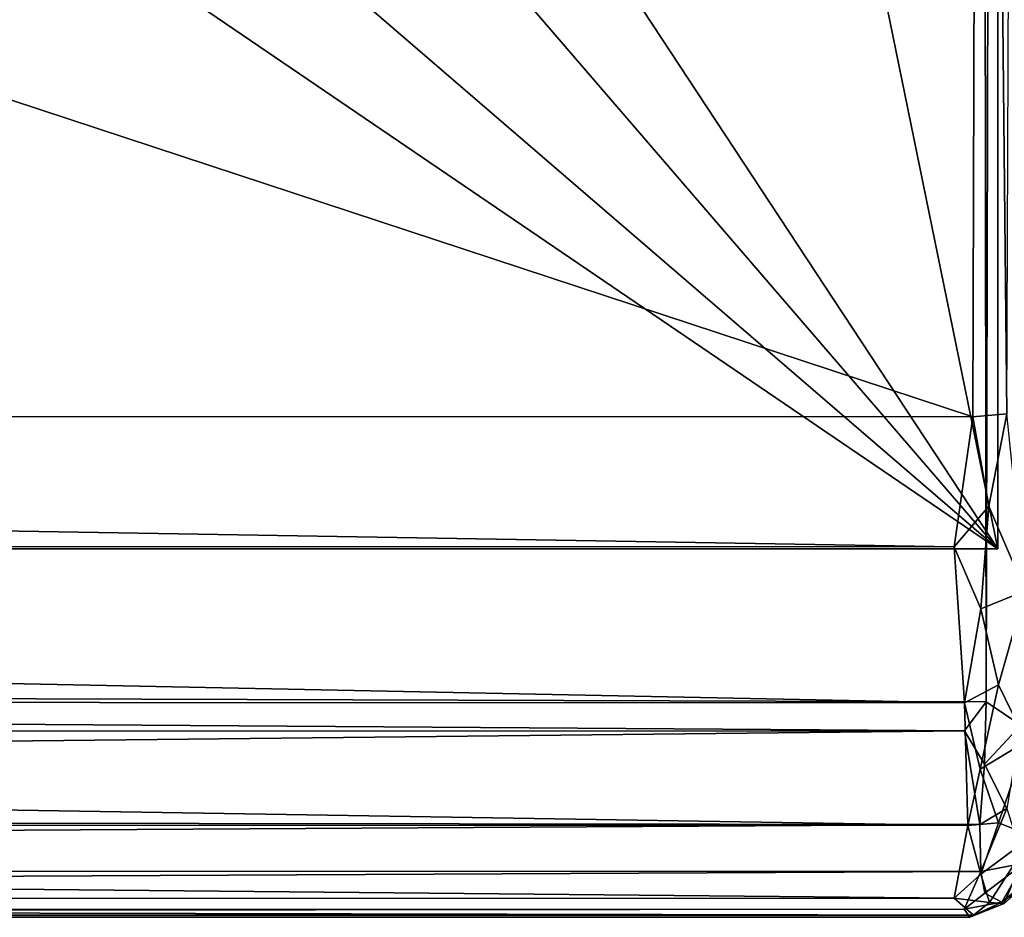
# Model space of a CAD drawing. Units: inches. Extents: x -37.3 to 37.3, y -13 to 20.2.
# Drawn here: x 32.8 to 35.8, y -13 to -10.2 of the extents above; entities that cross this region are included whole.
import ezdxf

# ---------------------------------------------------------------- set-up
doc = ezdxf.new("R2010")
doc.units = ezdxf.units.IN
doc.header["$MEASUREMENT"] = 0
doc.layers.add('SEAT-FRAME', color=5, linetype='Continuous')
doc.layers.add('SEAT-Upholstery1', color=5, linetype='Continuous')

msp = doc.modelspace()

# ---------------------------------------------------------------- linework, layer by layer
at = {"layer": 'SEAT-FRAME'}
for points, invisible_edges in [([(35.7813, -11.8438, 10.7656), (31.7478, -6.2821, 10.7657), (35.7813, 11.8438, 10.7656)], 3), ([(35.7813, -11.8438, 10.7656), (35.7813, 11.8438, 10.7656), (35.7813, 11.8438, 11.2344)], 12), ([(35.7813, -11.8438, 11.2344), (35.7813, -11.8438, 10.7656), (35.7813, 11.8438, 11.2344)], 2), ([(31.41, -6.9986, 10.7755), (31.7478, -6.2821, 10.7657), (35.7813, -11.8438, 10.7656)], 14), ([(30.981, -7.4462, 10.7675), (31.41, -6.9986, 10.7755), (35.7813, -11.8438, 10.7656)], 14), ([(35.7813, -11.8438, 10.7656), (30.4126, -7.7472, 10.7678), (30.981, -7.4462, 10.7675)], 13), ([(29.9089, -7.8409, 10.7657), (30.4126, -7.7472, 10.7678), (35.7813, -11.8438, 10.7656)], 14), ([(12.0937, -11.8438, 10.7656), (17.6554, -7.8103, 10.7657), (35.7813, -11.8438, 10.7656)], 3), ([(17.6554, -7.8103, 10.7657), (29.9089, -7.8409, 10.7657), (35.7813, -11.8438, 10.7656)], 14), ([(12.0937, -11.8438, 11.2344), (12.0937, -11.8438, 10.7656), (35.7813, -11.8438, 11.2344)], 2), ([(12.0937, -11.8438, 10.7656), (35.7813, -11.8438, 10.7656), (35.7813, -11.8438, 11.2344)], 12)]:
    msp.add_3dface(points, dxfattribs=dict(at, invisible_edges=invisible_edges))
for points in [[(35.7813, 11.8438, 11.2344), (32.0545, 6.3623, 11.2297), (35.7813, -11.8438, 11.2344)], [(32.0545, 6.3623, 11.2297), (32.0182, -6.1331, 11.2206), (35.7813, -11.8438, 11.2344)], [(35.7813, -11.8438, 11.2344), (32.0182, -6.1331, 11.2206), (31.7324, -7.1439, 11.231)], [(31.7324, -7.1439, 11.231), (31.0103, -7.7376, 11.2241), (35.7813, -11.8438, 11.2344)], [(31.0103, -7.7376, 11.2241), (30.2998, -8.117, 11.2297), (35.7813, -11.8438, 11.2344)], [(35.7813, -11.8438, 11.2344), (30.2998, -8.117, 11.2297), (12.0937, -11.8438, 11.2344)]]:
    msp.add_3dface(points, dxfattribs=at)
at = {"layer": 'SEAT-Upholstery1'}
for points in [[(12.1681, 11.9315, 10.7752), (35.7147, 11.8806, 10.7708), (12.1647, -12.2309, 10.7707)], [(35.7147, 11.8806, 10.7708), (35.7466, -12.3055, 10.7835), (12.1647, -12.2309, 10.7707)], [(35.7147, 11.8806, 10.7708), (35.8018, 11.8879, 10.8122), (35.7466, -12.3055, 10.7835)], [(35.7466, -12.3055, 10.7835), (35.8018, 11.8879, 10.8122), (35.8508, -12.3759, 10.8714)], [(35.7065, -11.4448, 14.8846), (35.7292, -3.6405, 15.0034), (12.1616, -3.6932, 15.0058)], [(35.7065, -11.4448, 14.8846), (35.8092, -11.4359, 14.8377), (35.7292, -3.6405, 15.0034)], [(35.7292, -3.6405, 15.0034), (35.8092, -11.4359, 14.8377), (35.8382, -3.7608, 14.9332)], [(12.1643, -11.4441, 14.883), (35.7065, -11.4448, 14.8846), (12.1616, -3.6932, 15.0058)], [(35.8092, -11.4359, 14.8377), (35.7065, -11.4448, 14.8846), (35.7542, -11.7148, 14.8415)], [(35.8643, -11.9699, 14.6635), (35.8092, -11.4359, 14.8377), (35.7542, -11.7148, 14.8415)], [(12.2258, -11.8349, 14.8277), (35.6499, -11.8373, 14.8267), (12.1643, -11.4441, 14.883)], [(35.6499, -11.8373, 14.8267), (35.7065, -11.4448, 14.8846), (12.1643, -11.4441, 14.883)], [(35.7065, -11.4448, 14.8846), (35.6499, -11.8373, 14.8267), (35.7542, -11.7148, 14.8415)], [(35.6499, -11.8373, 14.8267), (35.7302, -12.0245, 14.7506), (35.7542, -11.7148, 14.8415)], [(35.7542, -11.7148, 14.8415), (35.7302, -12.0245, 14.7506), (35.8643, -11.9699, 14.6635)], [(12.1837, -12.2986, 14.5998), (35.6806, -12.3077, 14.5955), (12.2258, -11.8349, 14.8277)], [(35.6806, -12.3077, 14.5955), (35.6499, -11.8373, 14.8267), (12.2258, -11.8349, 14.8277)], [(35.6499, -11.8373, 14.8267), (35.6806, -12.3077, 14.5955), (35.7302, -12.0245, 14.7506)], [(35.8643, -11.9699, 14.6635), (35.7302, -12.0245, 14.7506), (35.7837, -12.2542, 14.5927)], [(35.8676, -12.4243, 14.3471), (35.8643, -11.9699, 14.6635), (35.7837, -12.2542, 14.5927)], [(35.7302, -12.0245, 14.7506), (35.6806, -12.3077, 14.5955), (35.7837, -12.2542, 14.5927)], [(35.7466, -12.3055, 10.7835), (35.6807, -12.3921, 10.7898), (12.1647, -12.2309, 10.7707)], [(12.1647, -12.2309, 10.7707), (35.6807, -12.3921, 10.7898), (12.1982, -12.3985, 10.7893)], [(35.6806, -12.3077, 14.5955), (35.7288, -12.5083, 14.4145), (35.7837, -12.2542, 14.5927)], [(35.7837, -12.2542, 14.5927), (35.7288, -12.5083, 14.4145), (35.8676, -12.4243, 14.3471)], [(35.6913, -12.678, 14.2145), (35.6806, -12.3077, 14.5955), (12.1837, -12.2986, 14.5998)], [(12.1944, -12.6739, 14.2237), (35.6913, -12.678, 14.2145), (12.1837, -12.2986, 14.5998)], [(35.7288, -12.5083, 14.4145), (35.6806, -12.3077, 14.5955), (35.6913, -12.678, 14.2145)], [(35.6807, -12.3921, 10.7898), (35.7466, -12.3055, 10.7835), (35.7418, -12.4934, 10.8347)], [(35.8508, -12.3759, 10.8714), (35.7418, -12.4934, 10.8347), (35.7466, -12.3055, 10.7835)], [(12.1982, -12.3985, 10.7893), (35.6807, -12.3921, 10.7898), (12.1498, -12.6447, 10.9102)], [(35.6807, -12.3921, 10.7898), (35.7277, -12.6752, 10.9342), (12.1498, -12.6447, 10.9102)], [(35.6807, -12.3921, 10.7898), (35.7418, -12.4934, 10.8347), (35.7277, -12.6752, 10.9342)], [(35.7418, -12.4934, 10.8347), (35.8508, -12.3759, 10.8714), (35.8089, -12.6264, 10.9504)], [(35.7288, -12.5083, 14.4145), (35.7837, -12.6702, 14.1702), (35.8676, -12.4243, 14.3471)], [(35.7837, -12.6702, 14.1702), (35.8849, -12.7099, 13.8743), (35.8676, -12.4243, 14.3471)], [(35.7837, -12.6702, 14.1702), (35.7288, -12.5083, 14.4145), (35.6913, -12.678, 14.2145)], [(35.7418, -12.4934, 10.8347), (35.8089, -12.6264, 10.9504), (35.7277, -12.6752, 10.9342)], [(35.7305, -12.8165, 11.0891), (35.7277, -12.6752, 10.9342), (35.8089, -12.6264, 10.9504)], [(35.8609, -12.7917, 11.235), (35.7305, -12.8165, 11.0891), (35.8089, -12.6264, 10.9504)], [(12.1498, -12.6447, 10.9102), (35.7277, -12.6752, 10.9342), (12.1447, -12.8145, 11.0859)], [(35.7277, -12.6752, 10.9342), (35.7305, -12.8165, 11.0891), (12.1447, -12.8145, 11.0859)], [(12.2257, -12.8987, 13.7476), (35.6497, -12.8978, 13.7496), (12.1944, -12.6739, 14.2237)], [(35.6497, -12.8978, 13.7496), (35.6913, -12.678, 14.2145), (12.1944, -12.6739, 14.2237)], [(35.7303, -12.8246, 13.9379), (35.6913, -12.678, 14.2145), (35.6497, -12.8978, 13.7496)], [(35.7303, -12.8246, 13.9379), (35.7837, -12.6702, 14.1702), (35.6913, -12.678, 14.2145)], [(35.8849, -12.7099, 13.8743), (35.7837, -12.6702, 14.1702), (35.7303, -12.8246, 13.9379)], [(35.7561, -12.9108, 13.6254), (35.8849, -12.7099, 13.8743), (35.7303, -12.8246, 13.9379)], [(35.8007, -12.9139, 13.311), (35.8849, -12.7099, 13.8743), (35.7561, -12.9108, 13.6254)], [(35.8849, -12.7099, 13.8743), (35.8007, -12.9139, 13.311), (35.8494, -12.8706, 13.2921)], [(35.7423, -12.882, 11.2178), (35.7305, -12.8165, 11.0891), (35.8609, -12.7917, 11.235)], [(35.7936, -12.9091, 11.4092), (35.7423, -12.882, 11.2178), (35.8609, -12.7917, 11.235)], [(35.8457, -12.8667, 11.4673), (35.7936, -12.9091, 11.4092), (35.8609, -12.7917, 11.235)], [(12.1447, -12.8145, 11.0859), (35.7305, -12.8165, 11.0891), (12.196, -12.9315, 11.3294)], [(35.7305, -12.8165, 11.0891), (35.6798, -12.9309, 11.3208), (12.196, -12.9315, 11.3294)], [(35.7561, -12.9108, 13.6254), (35.7303, -12.8246, 13.9379), (35.6497, -12.8978, 13.7496)], [(35.7423, -12.882, 11.2178), (35.6798, -12.9309, 11.3208), (35.7305, -12.8165, 11.0891)], [(35.8457, -12.8667, 11.4673), (35.8494, -12.8706, 13.2921), (35.7936, -12.9091, 11.4092)], [(35.7087, -12.9483, 13.3698), (35.6497, -12.8978, 13.7496), (12.2257, -12.8987, 13.7476)], [(35.6497, -12.8978, 13.7496), (35.7087, -12.9483, 13.3698), (35.7561, -12.9108, 13.6254)], [(35.7936, -12.9091, 11.4092), (35.6798, -12.9309, 11.3208), (35.7423, -12.882, 11.2178)], [(35.8494, -12.8706, 13.2921), (35.8007, -12.9139, 13.311), (35.7936, -12.9091, 11.4092)], [(12.1493, -12.9485, 13.3244), (35.7087, -12.9483, 13.3698), (12.2257, -12.8987, 13.7476)], [(35.6972, -12.9551, 11.5451), (35.6798, -12.9309, 11.3208), (35.7936, -12.9091, 11.4092)], [(35.8007, -12.9139, 13.311), (35.6972, -12.9551, 11.5451), (35.7936, -12.9091, 11.4092)], [(35.8007, -12.9139, 13.311), (35.7087, -12.9483, 13.3698), (35.6972, -12.9551, 11.5451)], [(35.7087, -12.9483, 13.3698), (35.8007, -12.9139, 13.311), (35.7561, -12.9108, 13.6254)], [(35.6972, -12.9551, 11.5451), (35.7087, -12.9483, 13.3698), (12.1493, -12.9485, 13.3244)], [(12.1725, -12.9547, 11.5413), (35.6972, -12.9551, 11.5451), (12.1493, -12.9485, 13.3244)], [(12.196, -12.9315, 11.3294), (35.6798, -12.9309, 11.3208), (12.1725, -12.9547, 11.5413)], [(35.6798, -12.9309, 11.3208), (35.6972, -12.9551, 11.5451), (12.1725, -12.9547, 11.5413)]]:
    msp.add_3dface(points, dxfattribs=at)

doc.saveas('drawing.dxf')
